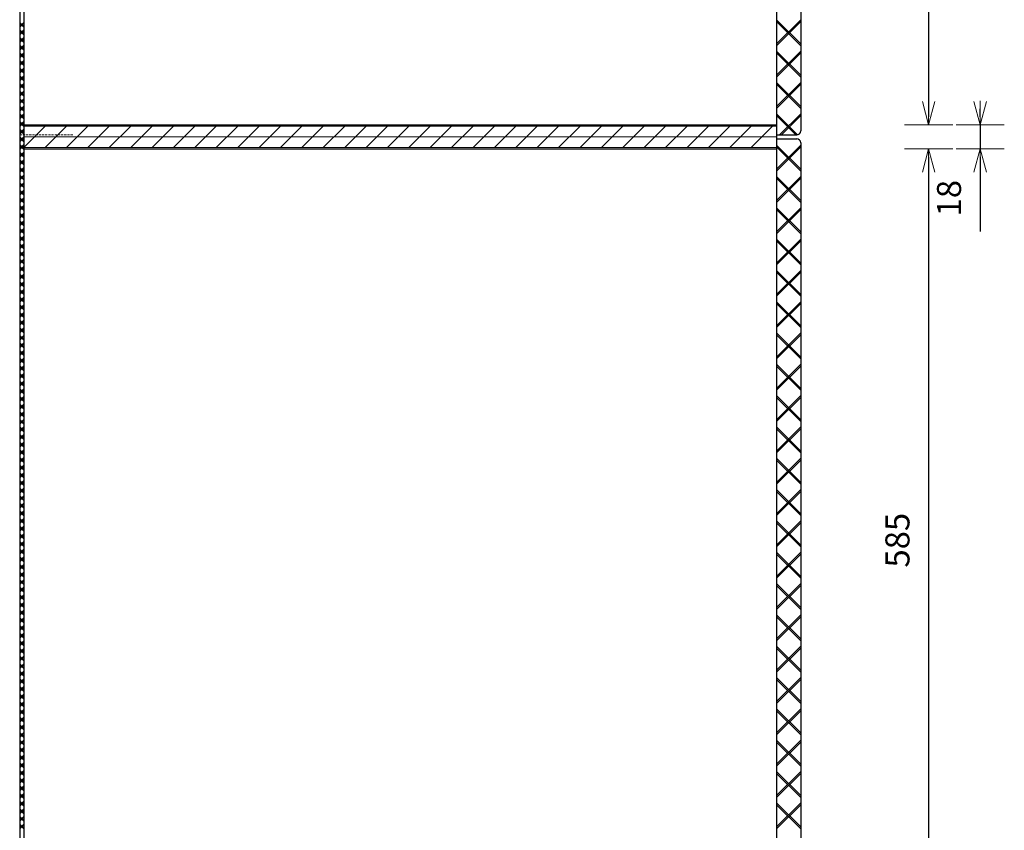
# Model space of a CAD drawing. Units: millimetres. Extents: x 8716 to 39426, y 1603 to 9880.
# Drawn here: x 9577 to 10313, y 4615 to 5221 of the extents above; entities that cross this region are included whole.
import ezdxf

# ---------------------------------------------------------------- set-up
doc = ezdxf.new("R2010")
doc.units = ezdxf.units.MM
doc.header["$LTSCALE"] = 0.5
doc.linetypes.add('HIDDEN2', pattern=[4.7625, 3.175, -1.5875])
for name, color, linetype, lineweight in [('003 Stippellijn', 1, 'HIDDEN2', 18), ('007 Bemating', 82, 'Continuous', 18), ('009 Arcering', 9, 'Continuous', 9)]:
    doc.layers.add(name, color=color, linetype=linetype, lineweight=lineweight)
doc.styles.get("Standard").update_dxf_attribs({"font": 'simplex.shx'})
doc.dimstyles.new('Schaal 1 op 8', dxfattribs={"dimscale": 6, "dimtxt": 3, "dimasz": 1, "dimexe": 1.25, "dimexo": 0.625, "dimgap": 2, "dimtad": 1, "dimdec": 1, "dimtxsty": 'Standard', "dimblk": 'pijl', "dimcen": 0.09, "dimse1": 1, "dimse2": 1, "dimadec": 1, "dimazin": 0, "dimtfac": 1, "dimtdec": 1, "dimtmove": 0, "dimatfit": 3, "dimldrblk": 'pijl02', "dimfxl": 1, "dimarcsym": 0})

# ---------------------------------------------------------------- blocks, each defined once
blk = doc.blocks.new('*U112')
for p, q in [((0, -8), (16, 8)), ((16, 8), (0, 8)), ((32, 8), (16, 8)), ((16, -8), (32, 8)), ((48, 8), (32, 8)), ((32, -8), (48, 8)), ((64, 8), (48, 8)), ((48, -8), (64, 8)), ((80, 8), (64, 8)), ((64, -8), (80, 8)), ((96, 8), (80, 8)), ((80, -8), (96, 8)), ((112, 8), (96, 8)), ((96, -8), (112, 8)), ((128, 8), (112, 8)), ((112, -8), (128, 8)), ((144, 8), (128, 8)), ((128, -8), (144, 8)), ((160, 8), (144, 8)), ((144, -8), (160, 8)), ((176, 8), (160, 8)), ((160, -8), (176, 8)), ((192, 8), (176, 8)), ((176, -8), (192, 8)), ((208, 8), (192, 8)), ((192, -8), (208, 8)), ((224, 8), (208, 8)), ((208, -8), (224, 8)), ((240, 8), (224, 8)), ((224, -8), (240, 8)), ((256, 8), (240, 8)), ((240, -8), (256, 8)), ((272, 8), (256, 8)), ((256, -8), (272, 8)), ((288, 8), (272, 8)), ((272, -8), (288, 8)), ((304, 8), (288, 8)), ((288, -8), (304, 8)), ((320, 8), (304, 8)), ((304, -8), (320, 8)), ((336, 8), (320, 8)), ((320, -8), (336, 8)), ((352, 8), (336, 8)), ((336, -8), (352, 8)), ((368, 8), (352, 8)), ((352, -8), (368, 8)), ((384, 8), (368, 8)), ((368, -8), (384, 8)), ((400, 8), (384, 8)), ((384, -8), (400, 8)), ((416, 8), (400, 8)), ((400, -8), (416, 8)), ((432, 8), (416, 8)), ((416, -8), (432, 8)), ((448, 8), (432, 8)), ((432, -8), (448, 8)), ((464, 8), (448, 8)), ((448, -8), (464, 8)), ((480, 8), (464, 8)), ((464, -8), (480, 8)), ((496, 8), (480, 8)), ((480, -8), (496, 8)), ((512, 8), (496, 8)), ((496, -8), (512, 8)), ((528, 8), (512, 8)), ((512, -8), (528, 8)), ((544, 8), (528, 8)), ((528, -8), (544, 8)), ((560, 8), (544, 8)), ((544, -8), (560, 8)), ((0, 0), (16, 0)), ((16, 0), (32, 0)), ((32, 0), (48, 0)), ((48, 0), (64, 0)), ((64, 0), (80, 0)), ((80, 0), (96, 0)), ((96, 0), (112, 0)), ((112, 0), (128, 0)), ((128, 0), (144, 0)), ((144, 0), (160, 0)), ((160, 0), (176, 0)), ((176, 0), (192, 0)), ((192, 0), (208, 0)), ((208, 0), (224, 0)), ((224, 0), (240, 0)), ((240, 0), (256, 0)), ((256, 0), (272, 0)), ((272, 0), (288, 0)), ((288, 0), (304, 0)), ((304, 0), (320, 0)), ((320, 0), (336, 0)), ((336, 0), (352, 0)), ((352, 0), (368, 0)), ((368, 0), (384, 0)), ((384, 0), (400, 0)), ((400, 0), (416, 0)), ((416, 0), (432, 0)), ((432, 0), (448, 0)), ((448, 0), (464, 0)), ((464, 0), (480, 0)), ((480, 0), (496, 0)), ((496, 0), (512, 0)), ((512, 0), (528, 0)), ((528, 0), (544, 0)), ((544, 0), (560, 0)), ((0, -8), (16, -8)), ((16, -8), (32, -8)), ((32, -8), (48, -8)), ((48, -8), (64, -8)), ((64, -8), (80, -8)), ((80, -8), (96, -8)), ((96, -8), (112, -8)), ((112, -8), (128, -8)), ((128, -8), (144, -8)), ((144, -8), (160, -8)), ((160, -8), (176, -8)), ((176, -8), (192, -8)), ((192, -8), (208, -8)), ((208, -8), (224, -8)), ((224, -8), (240, -8)), ((240, -8), (256, -8)), ((256, -8), (272, -8)), ((272, -8), (288, -8)), ((288, -8), (304, -8)), ((304, -8), (320, -8)), ((320, -8), (336, -8)), ((336, -8), (352, -8)), ((352, -8), (368, -8)), ((368, -8), (384, -8)), ((384, -8), (400, -8)), ((400, -8), (416, -8)), ((416, -8), (432, -8)), ((432, -8), (448, -8)), ((448, -8), (464, -8)), ((464, -8), (480, -8)), ((480, -8), (496, -8)), ((496, -8), (512, -8)), ((512, -8), (528, -8)), ((528, -8), (544, -8)), ((544, -8), (560, -8))]:
    blk.add_line(p, q)
blk = doc.blocks.new('*U114')
for p, q in [((615.66, -1.5), (612.66, 1.5)), ((612.66, -1.5), (615.66, 1.5)), ((616.37, -1.5), (613.37, 1.5)), ((613.37, -1.5), (616.37, 1.5)), ((621.37, -1.5), (618.37, 1.5)), ((618.37, -1.5), (621.37, 1.5)), ((622.07, -1.5), (619.07, 1.5)), ((619.07, -1.5), (622.07, 1.5)), ((627.07, -1.5), (624.07, 1.5)), ((624.07, -1.5), (627.07, 1.5)), ((627.78, -1.5), (624.78, 1.5)), ((624.78, -1.5), (627.78, 1.5)), ((632.78, -1.5), (629.78, 1.5)), ((629.78, -1.5), (632.78, 1.5)), ((633.49, -1.5), (630.49, 1.5)), ((630.49, -1.5), (633.49, 1.5)), ((638.49, -1.5), (635.49, 1.5)), ((635.49, -1.5), (638.49, 1.5)), ((639.2, -1.5), (636.2, 1.5)), ((636.2, -1.5), (639.2, 1.5)), ((644.2, -1.5), (641.2, 1.5)), ((641.2, -1.5), (644.2, 1.5)), ((644.9, -1.5), (641.9, 1.5)), ((641.9, -1.5), (644.9, 1.5)), ((649.9, -1.5), (646.9, 1.5)), ((646.9, -1.5), (649.9, 1.5)), ((650.61, -1.5), (647.61, 1.5)), ((647.61, -1.5), (650.61, 1.5)), ((655.61, -1.5), (652.61, 1.5)), ((652.61, -1.5), (655.61, 1.5)), ((656.32, -1.5), (653.32, 1.5)), ((653.32, -1.5), (656.32, 1.5)), ((661.32, -1.5), (658.32, 1.5)), ((658.32, -1.5), (661.32, 1.5)), ((662.02, -1.5), (659.02, 1.5)), ((659.02, -1.5), (662.02, 1.5)), ((667.02, -1.5), (664.02, 1.5)), ((664.02, -1.5), (667.02, 1.5)), ((667.73, -1.5), (664.73, 1.5)), ((664.73, -1.5), (667.73, 1.5)), ((672.73, -1.5), (669.73, 1.5)), ((669.73, -1.5), (672.73, 1.5)), ((673.44, -1.5), (670.44, 1.5)), ((670.44, -1.5), (673.44, 1.5)), ((678.44, -1.5), (675.44, 1.5)), ((675.44, -1.5), (678.44, 1.5)), ((679.15, -1.5), (676.15, 1.5)), ((676.15, -1.5), (679.15, 1.5)), ((684.15, -1.5), (681.15, 1.5)), ((681.15, -1.5), (684.15, 1.5)), ((684.85, -1.5), (681.85, 1.5)), ((681.85, -1.5), (684.85, 1.5)), ((689.85, -1.5), (686.85, 1.5)), ((686.85, -1.5), (689.85, 1.5)), ((690.56, -1.5), (687.56, 1.5)), ((687.56, -1.5), (690.56, 1.5)), ((695.56, -1.5), (692.56, 1.5)), ((692.56, -1.5), (695.56, 1.5)), ((696.27, -1.5), (693.27, 1.5)), ((693.27, -1.5), (696.27, 1.5)), ((701.27, -1.5), (698.27, 1.5)), ((698.27, -1.5), (701.27, 1.5)), ((701.97, -1.5), (698.97, 1.5)), ((698.97, -1.5), (701.97, 1.5)), ((706.97, -1.5), (703.97, 1.5)), ((703.97, -1.5), (706.97, 1.5)), ((707.68, -1.5), (704.68, 1.5)), ((704.68, -1.5), (707.68, 1.5)), ((712.68, -1.5), (709.68, 1.5)), ((709.68, -1.5), (712.68, 1.5)), ((713.39, -1.5), (710.39, 1.5)), ((710.39, -1.5), (713.39, 1.5)), ((718.39, -1.5), (715.39, 1.5)), ((715.39, -1.5), (718.39, 1.5)), ((719.1, -1.5), (716.1, 1.5)), ((716.1, -1.5), (719.1, 1.5)), ((724.1, -1.5), (721.1, 1.5)), ((721.1, -1.5), (724.1, 1.5)), ((724.8, -1.5), (721.8, 1.5)), ((721.8, -1.5), (724.8, 1.5)), ((729.8, -1.5), (726.8, 1.5)), ((726.8, -1.5), (729.8, 1.5)), ((730.51, -1.5), (727.51, 1.5)), ((727.51, -1.5), (730.51, 1.5)), ((735.51, -1.5), (732.51, 1.5)), ((732.51, -1.5), (735.51, 1.5)), ((736.22, -1.5), (733.22, 1.5)), ((733.22, -1.5), (736.22, 1.5)), ((741.22, -1.5), (738.22, 1.5)), ((738.22, -1.5), (741.22, 1.5)), ((741.92, -1.5), (738.92, 1.5)), ((738.92, -1.5), (741.92, 1.5)), ((746.92, -1.5), (743.92, 1.5)), ((743.92, -1.5), (746.92, 1.5)), ((747.63, -1.5), (744.63, 1.5)), ((744.63, -1.5), (747.63, 1.5)), ((752.63, -1.5), (749.63, 1.5)), ((749.63, -1.5), (752.63, 1.5)), ((753.34, -1.5), (750.34, 1.5)), ((750.34, -1.5), (753.34, 1.5)), ((758.34, -1.5), (755.34, 1.5)), ((755.34, -1.5), (758.34, 1.5)), ((759.05, -1.5), (756.05, 1.5)), ((756.05, -1.5), (759.05, 1.5)), ((764.05, -1.5), (761.05, 1.5)), ((761.05, -1.5), (764.05, 1.5)), ((764.75, -1.5), (761.75, 1.5)), ((761.75, -1.5), (764.75, 1.5)), ((769.75, -1.5), (766.75, 1.5)), ((766.75, -1.5), (769.75, 1.5)), ((770.46, -1.5), (767.46, 1.5)), ((767.46, -1.5), (770.46, 1.5)), ((775.46, -1.5), (772.46, 1.5)), ((772.46, -1.5), (775.46, 1.5)), ((776.17, -1.5), (773.17, 1.5)), ((773.17, -1.5), (776.17, 1.5)), ((781.17, -1.5), (778.17, 1.5)), ((778.17, -1.5), (781.17, 1.5)), ((781.87, -1.5), (778.87, 1.5)), ((778.87, -1.5), (781.87, 1.5)), ((786.87, -1.5), (783.87, 1.5)), ((783.87, -1.5), (786.87, 1.5)), ((787.58, -1.5), (784.58, 1.5)), ((784.58, -1.5), (787.58, 1.5)), ((792.58, -1.5), (789.58, 1.5)), ((789.58, -1.5), (792.58, 1.5)), ((793.29, -1.5), (790.29, 1.5)), ((790.29, -1.5), (793.29, 1.5)), ((798.29, -1.5), (795.29, 1.5)), ((795.29, -1.5), (798.29, 1.5)), ((798.99, -1.5), (795.99, 1.5)), ((795.99, -1.5), (798.99, 1.5)), ((803.99, -1.5), (800.99, 1.5)), ((800.99, -1.5), (803.99, 1.5)), ((804.7, -1.5), (801.7, 1.5)), ((801.7, -1.5), (804.7, 1.5)), ((809.7, -1.5), (806.7, 1.5)), ((806.7, -1.5), (809.7, 1.5)), ((810.41, -1.5), (807.41, 1.5)), ((807.41, -1.5), (810.41, 1.5)), ((815.41, -1.5), (812.41, 1.5)), ((812.41, -1.5), (815.41, 1.5)), ((816.12, -1.5), (813.12, 1.5)), ((813.12, -1.5), (816.12, 1.5)), ((821.12, -1.5), (818.12, 1.5)), ((818.12, -1.5), (821.12, 1.5)), ((821.82, -1.5), (818.82, 1.5)), ((818.82, -1.5), (821.82, 1.5)), ((826.82, -1.5), (823.82, 1.5)), ((823.82, -1.5), (826.82, 1.5)), ((827.53, -1.5), (824.53, 1.5)), ((824.53, -1.5), (827.53, 1.5)), ((832.53, -1.5), (829.53, 1.5)), ((829.53, -1.5), (832.53, 1.5)), ((833.24, -1.5), (830.24, 1.5)), ((830.24, -1.5), (833.24, 1.5)), ((838.24, -1.5), (835.24, 1.5)), ((835.24, -1.5), (838.24, 1.5)), ((838.94, -1.5), (835.94, 1.5)), ((835.94, -1.5), (838.94, 1.5)), ((843.94, -1.5), (840.94, 1.5)), ((840.94, -1.5), (843.94, 1.5)), ((844.65, -1.5), (841.65, 1.5)), ((841.65, -1.5), (844.65, 1.5)), ((849.65, -1.5), (846.65, 1.5)), ((846.65, -1.5), (849.65, 1.5)), ((850.36, -1.5), (847.36, 1.5)), ((847.36, -1.5), (850.36, 1.5)), ((855.36, -1.5), (852.36, 1.5)), ((852.36, -1.5), (855.36, 1.5)), ((856.07, -1.5), (853.07, 1.5)), ((853.07, -1.5), (856.07, 1.5)), ((861.07, -1.5), (858.07, 1.5)), ((858.07, -1.5), (861.07, 1.5)), ((861.77, -1.5), (858.77, 1.5)), ((858.77, -1.5), (861.77, 1.5)), ((866.77, -1.5), (863.77, 1.5)), ((863.77, -1.5), (866.77, 1.5)), ((867.48, -1.5), (864.48, 1.5)), ((864.48, -1.5), (867.48, 1.5)), ((872.48, -1.5), (869.48, 1.5)), ((869.48, -1.5), (872.48, 1.5)), ((873.19, -1.5), (870.19, 1.5)), ((870.19, -1.5), (873.19, 1.5)), ((878.19, -1.5), (875.19, 1.5)), ((875.19, -1.5), (878.19, 1.5)), ((878.89, -1.5), (875.89, 1.5)), ((875.89, -1.5), (878.89, 1.5)), ((883.89, -1.5), (880.89, 1.5)), ((880.89, -1.5), (883.89, 1.5)), ((884.6, -1.5), (881.6, 1.5)), ((881.6, -1.5), (884.6, 1.5)), ((889.6, -1.5), (886.6, 1.5)), ((886.6, -1.5), (889.6, 1.5)), ((890.31, -1.5), (887.31, 1.5)), ((887.31, -1.5), (890.31, 1.5)), ((895.31, -1.5), (892.31, 1.5)), ((892.31, -1.5), (895.31, 1.5)), ((896.02, -1.5), (893.02, 1.5)), ((893.02, -1.5), (896.02, 1.5)), ((901.02, -1.5), (898.02, 1.5)), ((898.02, -1.5), (901.02, 1.5)), ((901.72, -1.5), (898.72, 1.5)), ((898.72, -1.5), (901.72, 1.5)), ((906.72, -1.5), (903.72, 1.5)), ((903.72, -1.5), (906.72, 1.5)), ((907.43, -1.5), (904.43, 1.5)), ((904.43, -1.5), (907.43, 1.5)), ((912.43, -1.5), (909.43, 1.5)), ((909.43, -1.5), (912.43, 1.5)), ((913.14, -1.5), (910.14, 1.5)), ((910.14, -1.5), (913.14, 1.5)), ((918.14, -1.5), (915.14, 1.5)), ((915.14, -1.5), (918.14, 1.5)), ((918.84, -1.5), (915.84, 1.5)), ((915.84, -1.5), (918.84, 1.5)), ((923.84, -1.5), (920.84, 1.5)), ((920.84, -1.5), (923.84, 1.5)), ((924.55, -1.5), (921.55, 1.5)), ((921.55, -1.5), (924.55, 1.5)), ((929.55, -1.5), (926.55, 1.5)), ((926.55, -1.5), (929.55, 1.5)), ((930.26, -1.5), (927.26, 1.5)), ((927.26, -1.5), (930.26, 1.5)), ((935.26, -1.5), (932.26, 1.5)), ((932.26, -1.5), (935.26, 1.5)), ((935.97, -1.5), (932.97, 1.5)), ((932.97, -1.5), (935.97, 1.5)), ((940.97, -1.5), (937.97, 1.5)), ((937.97, -1.5), (940.97, 1.5)), ((941.67, -1.5), (938.67, 1.5)), ((938.67, -1.5), (941.67, 1.5)), ((946.67, -1.5), (943.67, 1.5)), ((943.67, -1.5), (946.67, 1.5)), ((947.38, -1.5), (944.38, 1.5)), ((944.38, -1.5), (947.38, 1.5)), ((952.38, -1.5), (949.38, 1.5)), ((949.38, -1.5), (952.38, 1.5)), ((953.09, -1.5), (950.09, 1.5)), ((950.09, -1.5), (953.09, 1.5)), ((958.09, -1.5), (955.09, 1.5)), ((955.09, -1.5), (958.09, 1.5)), ((958.79, -1.5), (955.79, 1.5)), ((955.79, -1.5), (958.79, 1.5)), ((963.79, -1.5), (960.79, 1.5)), ((960.79, -1.5), (963.79, 1.5)), ((964.5, -1.5), (961.5, 1.5)), ((961.5, -1.5), (964.5, 1.5)), ((969.5, -1.5), (966.5, 1.5)), ((966.5, -1.5), (969.5, 1.5)), ((970.21, -1.5), (967.21, 1.5)), ((967.21, -1.5), (970.21, 1.5)), ((975.21, -1.5), (972.21, 1.5)), ((972.21, -1.5), (975.21, 1.5)), ((975.92, -1.5), (972.92, 1.5)), ((972.92, -1.5), (975.92, 1.5)), ((980.92, -1.5), (977.92, 1.5)), ((977.92, -1.5), (980.92, 1.5)), ((981.62, -1.5), (978.62, 1.5)), ((978.62, -1.5), (981.62, 1.5)), ((986.62, -1.5), (983.62, 1.5)), ((983.62, -1.5), (986.62, 1.5)), ((987.33, -1.5), (984.33, 1.5)), ((984.33, -1.5), (987.33, 1.5)), ((992.33, -1.5), (989.33, 1.5)), ((989.33, -1.5), (992.33, 1.5)), ((993.04, -1.5), (990.04, 1.5)), ((990.04, -1.5), (993.04, 1.5)), ((998.04, -1.5), (995.04, 1.5)), ((995.04, -1.5), (998.04, 1.5)), ((998.74, -1.5), (995.74, 1.5)), ((995.74, -1.5), (998.74, 1.5)), ((1003.74, -1.5), (1000.74, 1.5)), ((1000.74, -1.5), (1003.74, 1.5)), ((1004.45, -1.5), (1001.45, 1.5)), ((1001.45, -1.5), (1004.45, 1.5)), ((1009.45, -1.5), (1006.45, 1.5)), ((1006.45, -1.5), (1009.45, 1.5)), ((1010.16, -1.5), (1007.16, 1.5)), ((1007.16, -1.5), (1010.16, 1.5)), ((1015.16, -1.5), (1012.16, 1.5)), ((1012.16, -1.5), (1015.16, 1.5)), ((1015.87, -1.5), (1012.87, 1.5)), ((1012.87, -1.5), (1015.87, 1.5)), ((1020.87, -1.5), (1017.87, 1.5)), ((1017.87, -1.5), (1020.87, 1.5)), ((1021.57, -1.5), (1018.57, 1.5)), ((1018.57, -1.5), (1021.57, 1.5)), ((1026.57, -1.5), (1023.57, 1.5)), ((1023.57, -1.5), (1026.57, 1.5)), ((1027.28, -1.5), (1024.28, 1.5)), ((1024.28, -1.5), (1027.28, 1.5)), ((1032.28, -1.5), (1029.28, 1.5)), ((1029.28, -1.5), (1032.28, 1.5)), ((1032.99, -1.5), (1029.99, 1.5)), ((1029.99, -1.5), (1032.99, 1.5)), ((1037.99, -1.5), (1034.99, 1.5)), ((1034.99, -1.5), (1037.99, 1.5)), ((1038.69, -1.5), (1035.69, 1.5)), ((1035.69, -1.5), (1038.69, 1.5)), ((1043.69, -1.5), (1040.69, 1.5)), ((1040.69, -1.5), (1043.69, 1.5)), ((1044.4, -1.5), (1041.4, 1.5)), ((1041.4, -1.5), (1044.4, 1.5)), ((1049.4, -1.5), (1046.4, 1.5)), ((1046.4, -1.5), (1049.4, 1.5)), ((1050.11, -1.5), (1047.11, 1.5)), ((1047.11, -1.5), (1050.11, 1.5)), ((1055.11, -1.5), (1052.11, 1.5)), ((1052.11, -1.5), (1055.11, 1.5)), ((1055.81, -1.5), (1052.81, 1.5)), ((1052.81, -1.5), (1055.81, 1.5)), ((1060.81, -1.5), (1057.81, 1.5)), ((1057.81, -1.5), (1060.81, 1.5)), ((1061.52, -1.5), (1058.52, 1.5)), ((1058.52, -1.5), (1061.52, 1.5)), ((1066.52, -1.5), (1063.52, 1.5)), ((1063.52, -1.5), (1066.52, 1.5)), ((1067.23, -1.5), (1064.23, 1.5)), ((1064.23, -1.5), (1067.23, 1.5)), ((1072.23, -1.5), (1069.23, 1.5)), ((1069.23, -1.5), (1072.23, 1.5)), ((1072.94, -1.5), (1069.94, 1.5)), ((1069.94, -1.5), (1072.94, 1.5)), ((1077.94, -1.5), (1074.94, 1.5)), ((1074.94, -1.5), (1077.94, 1.5)), ((1078.64, -1.5), (1075.64, 1.5)), ((1075.64, -1.5), (1078.64, 1.5)), ((1083.64, -1.5), (1080.64, 1.5)), ((1080.64, -1.5), (1083.64, 1.5)), ((1084.35, -1.5), (1081.35, 1.5)), ((1081.35, -1.5), (1084.35, 1.5)), ((1089.35, -1.5), (1086.35, 1.5)), ((1086.35, -1.5), (1089.35, 1.5)), ((1090.06, -1.5), (1087.06, 1.5)), ((1087.06, -1.5), (1090.06, 1.5)), ((1095.06, -1.5), (1092.06, 1.5)), ((1092.06, -1.5), (1095.06, 1.5)), ((1095.76, -1.5), (1092.76, 1.5)), ((1092.76, -1.5), (1095.76, 1.5)), ((1100.76, -1.5), (1097.76, 1.5)), ((1097.76, -1.5), (1100.76, 1.5)), ((1101.47, -1.5), (1098.47, 1.5)), ((1098.47, -1.5), (1101.47, 1.5)), ((1106.47, -1.5), (1103.47, 1.5)), ((1103.47, -1.5), (1106.47, 1.5)), ((1107.18, -1.5), (1104.18, 1.5)), ((1104.18, -1.5), (1107.18, 1.5)), ((1112.18, -1.5), (1109.18, 1.5)), ((1109.18, -1.5), (1112.18, 1.5)), ((1112.89, -1.5), (1109.89, 1.5)), ((1109.89, -1.5), (1112.89, 1.5)), ((1117.89, -1.5), (1114.89, 1.5)), ((1114.89, -1.5), (1117.89, 1.5)), ((1118.59, -1.5), (1115.59, 1.5)), ((1115.59, -1.5), (1118.59, 1.5)), ((1123.59, -1.5), (1120.59, 1.5)), ((1120.59, -1.5), (1123.59, 1.5)), ((1124.3, -1.5), (1121.3, 1.5)), ((1121.3, -1.5), (1124.3, 1.5)), ((1129.3, -1.5), (1126.3, 1.5)), ((1126.3, -1.5), (1129.3, 1.5)), ((1130.01, -1.5), (1127.01, 1.5)), ((1127.01, -1.5), (1130.01, 1.5)), ((1135.01, -1.5), (1132.01, 1.5)), ((1132.01, -1.5), (1135.01, 1.5)), ((1135.71, -1.5), (1132.71, 1.5)), ((1132.71, -1.5), (1135.71, 1.5)), ((1140.71, -1.5), (1137.71, 1.5)), ((1137.71, -1.5), (1140.71, 1.5)), ((1141.42, -1.5), (1138.42, 1.5)), ((1138.42, -1.5), (1141.42, 1.5)), ((1146.42, -1.5), (1143.42, 1.5)), ((1143.42, -1.5), (1146.42, 1.5)), ((1147.13, -1.5), (1144.13, 1.5)), ((1144.13, -1.5), (1147.13, 1.5)), ((1152.13, -1.5), (1149.13, 1.5)), ((1149.13, -1.5), (1152.13, 1.5)), ((1152.84, -1.5), (1149.84, 1.5)), ((1149.84, -1.5), (1152.84, 1.5)), ((1157.84, -1.5), (1154.84, 1.5)), ((1154.84, -1.5), (1157.84, 1.5)), ((1158.54, -1.5), (1155.54, 1.5)), ((1155.54, -1.5), (1158.54, 1.5)), ((1163.54, -1.5), (1160.54, 1.5)), ((1160.54, -1.5), (1163.54, 1.5)), ((1164.25, -1.5), (1161.25, 1.5)), ((1161.25, -1.5), (1164.25, 1.5)), ((1169.25, -1.5), (1166.25, 1.5)), ((1166.25, -1.5), (1169.25, 1.5)), ((1169.96, -1.5), (1166.96, 1.5)), ((1166.96, -1.5), (1169.96, 1.5)), ((1174.96, -1.5), (1171.96, 1.5)), ((1171.96, -1.5), (1174.96, 1.5)), ((1175.66, -1.5), (1172.66, 1.5)), ((1172.66, -1.5), (1175.66, 1.5)), ((1180.66, -1.5), (1177.66, 1.5)), ((1177.66, -1.5), (1180.66, 1.5)), ((1181.37, -1.5), (1178.37, 1.5)), ((1178.37, -1.5), (1181.37, 1.5)), ((1186.37, -1.5), (1183.37, 1.5)), ((1183.37, -1.5), (1186.37, 1.5)), ((1187.08, -1.5), (1184.08, 1.5)), ((1184.08, -1.5), (1187.08, 1.5)), ((1192.08, -1.5), (1189.08, 1.5)), ((1189.08, -1.5), (1192.08, 1.5)), ((1192.79, -1.5), (1189.79, 1.5)), ((1189.79, -1.5), (1192.79, 1.5)), ((1197.79, -1.5), (1194.79, 1.5)), ((1194.79, -1.5), (1197.79, 1.5)), ((1198.49, -1.5), (1195.49, 1.5)), ((1195.49, -1.5), (1198.49, 1.5)), ((1203.49, -1.5), (1200.49, 1.5)), ((1200.49, -1.5), (1203.49, 1.5)), ((1204.2, -1.5), (1201.2, 1.5)), ((1201.2, -1.5), (1204.2, 1.5)), ((1209.2, -1.5), (1206.2, 1.5)), ((1206.2, -1.5), (1209.2, 1.5)), ((1209.91, -1.5), (1206.91, 1.5)), ((1206.91, -1.5), (1209.91, 1.5)), ((1214.91, -1.5), (1211.91, 1.5)), ((1211.91, -1.5), (1214.91, 1.5)), ((1215.61, -1.5), (1212.61, 1.5)), ((1212.61, -1.5), (1215.61, 1.5))]:
    blk.add_line(p, q)
blk = doc.blocks.new('Niet')
for p, q in [((-1.5, -1), (-1.5, 0)), ((-1.5, 0), (1.5, 0)), ((1.5, 0), (1.5, -40))]:
    blk.add_line(p, q)
blk = doc.blocks.new('pijl')
for p, q in [((0, -3), (0, 3)), ((0, 0), (-3, 0)), ((0, 0), (-2.9, 0.78)), ((0, 0), (-2.9, -0.78))]:
    blk.add_line(p, q)
blk = doc.blocks.new('*D147')
at = {"layer": '007 Bemating', "color": 0, "lineweight": -2, "transparency": 16777216}
blk.add_line((10256.82, 5586.48), (10256.82, 5148.48), dxfattribs=at)
at = {"layer": 'Defpoints', "color": 0, "transparency": 16777216}
for p in [(10143.16, 5592.48), (10143.16, 5142.48), (10256.82, 5142.48)]:
    blk.add_point(p, dxfattribs=at)
at = {"layer": '007 Bemating', "color": 0, "lineweight": -2, "transparency": 16777216, "xscale": 6, "yscale": 6, "zscale": 6}
for p, rotation in [((10256.82, 5592.48), 90), ((10256.82, 5142.48), 270)]:
    blk.add_blockref('pijl', p, dxfattribs=dict(at, rotation=rotation))
at = {"layer": '007 Bemating', "color": 0, "transparency": 16777216, "insert": (10235.82, 5367.48), "char_height": 18, "attachment_point": 5, "rotation": 90}
blk.add_mtext('450', dxfattribs=at)
blk = doc.blocks.new('pijl02')
for q in [(-3, 0), (-2.9, 0.78), (-2.9, -0.78)]:
    blk.add_line((0, 0), q)
blk = doc.blocks.new('*D148')
at = {"layer": '007 Bemating', "color": 0, "lineweight": -2, "transparency": 16777216}
blk.add_line((10256.82, 5118.48), (10256.82, 4545.48), dxfattribs=at)
at = {"layer": 'Defpoints', "color": 0, "transparency": 16777216}
for p in [(10143.16, 5124.48), (10143.16, 4539.48), (10256.82, 4539.48)]:
    blk.add_point(p, dxfattribs=at)
at = {"layer": '007 Bemating', "color": 0, "lineweight": -2, "transparency": 16777216, "xscale": 6, "yscale": 6, "zscale": 6}
for p, rotation in [((10256.82, 5124.48), 90), ((10256.82, 4539.48), 270)]:
    blk.add_blockref('pijl', p, dxfattribs=dict(at, rotation=rotation))
at = {"layer": '007 Bemating', "color": 0, "transparency": 16777216, "insert": (10235.82, 4831.98), "char_height": 18, "attachment_point": 5, "rotation": 90}
blk.add_mtext('585', dxfattribs=at)
blk = doc.blocks.new('*D150')
at = {"layer": '007 Bemating', "color": 0, "lineweight": -2, "transparency": 16777216}
for p, q in [((10295.41, 5148.48), (10295.41, 5154.48)), ((10295.41, 5142.48), (10295.41, 5124.48)), ((10295.41, 5118.48), (10295.41, 5062.77))]:
    blk.add_line(p, q, dxfattribs=at)
at = {"layer": 'Defpoints', "color": 0, "transparency": 16777216}
for p in [(10274.82, 5142.48), (10274.82, 5124.48), (10295.41, 5124.48)]:
    blk.add_point(p, dxfattribs=at)
at = {"layer": '007 Bemating', "color": 0, "lineweight": -2, "transparency": 16777216, "xscale": 6, "yscale": 6, "zscale": 6}
for p, rotation in [((10295.41, 5142.48), 270), ((10295.41, 5124.48), 90)]:
    blk.add_blockref('pijl', p, dxfattribs=dict(at, rotation=rotation))
at = {"layer": '007 Bemating', "color": 0, "transparency": 16777216, "insert": (10274.41, 5087.63), "char_height": 18, "attachment_point": 5, "rotation": 90}
blk.add_mtext('18', dxfattribs=at)

msp = doc.modelspace()

# ---------------------------------------------------------------- linework, layer by layer
for p, q in [((9577.16, 6203.48), (9577.16, 4003.48)), ((9580.16, 6203.48), (9580.16, 4003.48)), ((10143.16, 6203.48), (10143.16, 4003.48)), ((10161.16, 5596.98), (10161.16, 5137.98)), ((9580.16, 5142.48), (10143.16, 5142.48)), ((9580.16, 5142.48), (9580.16, 5124.48)), ((10143.16, 5134.98), (10158.16, 5134.98)), ((10143.16, 5131.98), (10158.16, 5131.98)), ((9580.16, 5124.48), (10143.16, 5124.48)), ((10161.16, 5128.98), (10161.16, 4534.98))]:
    msp.add_line(p, q)
for centre, start, end in [((10158.16, 5137.98), 270, 0), ((10158.16, 5128.98), 0, 90)]:
    msp.add_arc(centre, 3, start, end)
at = {"layer": '009 Arcering'}
for p, q in [((10143.16, 5203.02), (10161.16, 5221.02)), ((10161.16, 5203.02), (10143.16, 5221.02)), ((10143.16, 5201.61), (10161.16, 5219.61)), ((10161.16, 5201.61), (10143.16, 5219.61)), ((10143.16, 5179.61), (10161.16, 5197.61)), ((10161.16, 5179.61), (10143.16, 5197.61)), ((10143.16, 5178.19), (10161.16, 5196.19)), ((10161.16, 5178.19), (10143.16, 5196.19)), ((10143.16, 5156.19), (10161.16, 5174.19)), ((10161.16, 5156.19), (10143.16, 5174.19)), ((10143.16, 5154.78), (10161.16, 5172.78)), ((10161.16, 5154.78), (10143.16, 5172.78)), ((10158.87, 5135.07), (10143.16, 5150.78)), ((10157.54, 5134.98), (10143.16, 5149.37)), ((10145.36, 5134.98), (10161.16, 5150.78)), ((10146.78, 5134.98), (10161.16, 5149.37)), ((10140.16, 5141.48), (10143.16, 5141.48)), ((10140.16, 5133.48), (10143.16, 5133.48)), ((10140.16, 5125.48), (10143.16, 5125.48)), ((10143.16, 5109.37), (10161.16, 5127.37)), ((10161.16, 5109.37), (10143.16, 5127.37)), ((10143.16, 5107.95), (10161.16, 5125.95)), ((10161.16, 5107.95), (10143.16, 5125.95)), ((10143.16, 5085.95), (10161.16, 5103.95)), ((10161.16, 5085.95), (10143.16, 5103.95)), ((10143.16, 5084.54), (10161.16, 5102.54)), ((10161.16, 5084.54), (10143.16, 5102.54)), ((10143.16, 5062.54), (10161.16, 5080.54)), ((10161.16, 5062.54), (10143.16, 5080.54)), ((10143.16, 5061.12), (10161.16, 5079.12)), ((10161.16, 5061.12), (10143.16, 5079.12)), ((10143.16, 5039.12), (10161.16, 5057.12)), ((10161.16, 5039.12), (10143.16, 5057.12)), ((10143.16, 5037.71), (10161.16, 5055.71)), ((10161.16, 5037.71), (10143.16, 5055.71)), ((10143.16, 5015.71), (10161.16, 5033.71)), ((10161.16, 5015.71), (10143.16, 5033.71)), ((10143.16, 5014.29), (10161.16, 5032.29)), ((10161.16, 5014.29), (10143.16, 5032.29)), ((10143.16, 4992.29), (10161.16, 5010.29)), ((10161.16, 4992.29), (10143.16, 5010.29)), ((10143.16, 4990.88), (10161.16, 5008.88)), ((10161.16, 4990.88), (10143.16, 5008.88)), ((10143.16, 4968.88), (10161.16, 4986.88)), ((10161.16, 4968.88), (10143.16, 4986.88)), ((10143.16, 4967.47), (10161.16, 4985.47)), ((10161.16, 4967.47), (10143.16, 4985.47)), ((10143.16, 4945.47), (10161.16, 4963.47)), ((10161.16, 4945.47), (10143.16, 4963.47)), ((10143.16, 4944.05), (10161.16, 4962.05)), ((10161.16, 4944.05), (10143.16, 4962.05)), ((10143.16, 4922.05), (10161.16, 4940.05)), ((10161.16, 4922.05), (10143.16, 4940.05)), ((10143.16, 4920.64), (10161.16, 4938.64)), ((10161.16, 4920.64), (10143.16, 4938.64)), ((10143.16, 4898.64), (10161.16, 4916.64)), ((10161.16, 4898.64), (10143.16, 4916.64)), ((10143.16, 4897.22), (10161.16, 4915.22)), ((10161.16, 4897.22), (10143.16, 4915.22)), ((10143.16, 4875.22), (10161.16, 4893.22)), ((10161.16, 4875.22), (10143.16, 4893.22)), ((10143.16, 4873.81), (10161.16, 4891.81)), ((10161.16, 4873.81), (10143.16, 4891.81)), ((10143.16, 4851.81), (10161.16, 4869.81)), ((10161.16, 4851.81), (10143.16, 4869.81)), ((10143.16, 4850.4), (10161.16, 4868.4)), ((10161.16, 4850.4), (10143.16, 4868.4)), ((10143.16, 4828.4), (10161.16, 4846.4)), ((10161.16, 4828.4), (10143.16, 4846.4)), ((10143.16, 4826.98), (10161.16, 4844.98)), ((10161.16, 4826.98), (10143.16, 4844.98)), ((10143.16, 4804.98), (10161.16, 4822.98)), ((10161.16, 4804.98), (10143.16, 4822.98)), ((10143.16, 4803.57), (10161.16, 4821.57)), ((10161.16, 4803.57), (10143.16, 4821.57)), ((10143.16, 4781.57), (10161.16, 4799.57)), ((10161.16, 4781.57), (10143.16, 4799.57)), ((10143.16, 4780.15), (10161.16, 4798.15)), ((10161.16, 4780.15), (10143.16, 4798.15)), ((10143.16, 4758.15), (10161.16, 4776.15)), ((10161.16, 4758.15), (10143.16, 4776.15)), ((10143.16, 4756.74), (10161.16, 4774.74)), ((10161.16, 4756.74), (10143.16, 4774.74)), ((10143.16, 4734.74), (10161.16, 4752.74)), ((10161.16, 4734.74), (10143.16, 4752.74)), ((10143.16, 4733.32), (10161.16, 4751.32)), ((10161.16, 4733.32), (10143.16, 4751.32)), ((10143.16, 4711.32), (10161.16, 4729.32)), ((10161.16, 4711.32), (10143.16, 4729.32)), ((10143.16, 4709.91), (10161.16, 4727.91)), ((10161.16, 4709.91), (10143.16, 4727.91)), ((10143.16, 4687.91), (10161.16, 4705.91)), ((10161.16, 4687.91), (10143.16, 4705.91)), ((10143.16, 4686.5), (10161.16, 4704.5)), ((10161.16, 4686.5), (10143.16, 4704.5)), ((10143.16, 4664.5), (10161.16, 4682.5)), ((10161.16, 4664.5), (10143.16, 4682.5)), ((10143.16, 4663.08), (10161.16, 4681.08)), ((10161.16, 4663.08), (10143.16, 4681.08)), ((10143.16, 4641.08), (10161.16, 4659.08)), ((10161.16, 4641.08), (10143.16, 4659.08)), ((10143.16, 4639.67), (10161.16, 4657.67)), ((10161.16, 4639.67), (10143.16, 4657.67)), ((10143.16, 4617.67), (10161.16, 4635.67)), ((10161.16, 4617.67), (10143.16, 4635.67)), ((10143.16, 4616.25), (10161.16, 4634.25)), ((10161.16, 4616.25), (10143.16, 4634.25))]:
    msp.add_line(p, q, dxfattribs=at)

# ---------------------------------------------------------------- block references
at = {"layer": '003 Stippellijn', "rotation": 90}
msp.add_blockref('Niet', (9577.16, 5133.49), dxfattribs=at)
at = {"layer": '009 Arcering', "rotation": 90}
msp.add_blockref('*U114', (9578.66, 4003.48), dxfattribs=at)
at = {"layer": '009 Arcering'}
msp.add_blockref('*U112', (9580.16, 5133.48), dxfattribs=at)

# ---------------------------------------------------------------- dimensions: what is measured, and where the dimension line sits
at = {"layer": '007 Bemating'}
for base, p1, p2, picture, middle in [((10256.82, 5142.48), (10143.16, 5592.48), (10143.16, 5142.48), '*D147', (10235.82, 5367.48)), ((10295.41, 5124.48), (10274.82, 5142.48), (10274.82, 5124.48), '*D150', (10274.41, 5087.63)), ((10256.82, 4539.48), (10143.16, 5124.48), (10143.16, 4539.48), '*D148', (10235.82, 4831.98))]:
    dim = msp.add_linear_dim(base=base, p1=p1, p2=p2, angle=90, dimstyle='Schaal 1 op 8', dxfattribs=at)
    dim.commit()
    dim.dimension.update_dxf_attribs({"geometry": picture, "text_midpoint": middle})

doc.saveas('drawing.dxf')
